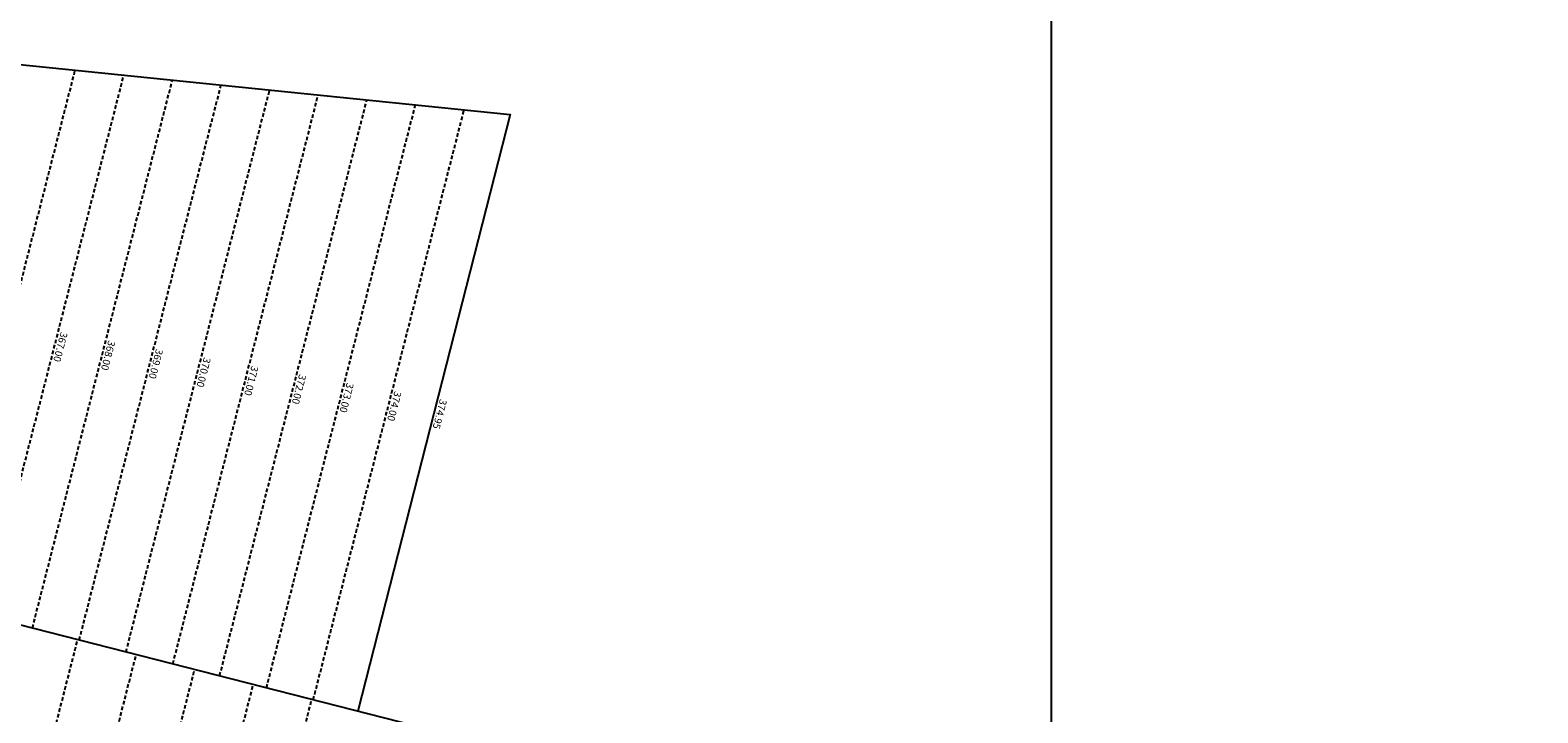
# Model space of a CAD drawing. Extents: x 1538956 to 1571595, y 5042519 to 5072519.
# Drawn here: x 1562546 to 1563794, y 5056052 to 5056617 of the extents above; entities that cross this region are included whole.
import ezdxf
from ezdxf.enums import TextEntityAlignment as Align

# ---------------------------------------------------------------- set-up
doc = ezdxf.new("R2010")
doc.units = 0
doc.header["$LTSCALE"] = 2
doc.header["$MEASUREMENT"] = 0
doc.linetypes.add('NASCOSTA2', pattern=[4.7625, 3.175, -1.5875])
for name, color, linetype in [('avvicinamento', 8, 'Continuous'), ('base_cat_ret_foglio', 71, 'Continuous'), ('decollo', 8, 'Continuous'), ('inviluppo', 255, 'Continuous')]:
    doc.layers.add(name, color=color, linetype=linetype)
doc.styles.add('PC01', font='ARIAL.TTF')

msp = doc.modelspace()

# ---------------------------------------------------------------- linework, layer by layer
at = {"layer": 'avvicinamento', "linetype": 'NASCOSTA2', "ltscale": 0.5}
for p, q in [((1562469.9, 5056142.2), (1562582.8, 5056584.3)), ((1562508.6, 5056132.3), (1562623.1, 5056580.2)), ((1562547.4, 5056122.4), (1562663.3, 5056576.2)), ((1562586.2, 5056112.5), (1562703.6, 5056572.1)), ((1562624.9, 5056102.6), (1562743.8, 5056568)), ((1562663.7, 5056092.7), (1562784, 5056563.9)), ((1562702.4, 5056082.8), (1562824.3, 5056559.8)), ((1562741.2, 5056072.9), (1562864.5, 5056555.7)), ((1562779.9, 5056063), (1562904.8, 5056551.6))]:
    msp.add_line(p, q, dxfattribs=at)
at = {"layer": 'base_cat_ret_foglio', "color": 92}
msp.add_line((1563391, 5055443.1), (1563391, 5060606.2), dxfattribs=at)
at = {"layer": 'decollo', "linetype": 'NASCOSTA2', "ltscale": 0.5}
for p, q in [((1562287.8, 5054950.2), (1562584.9, 5056112.9)), ((1562336.3, 5054937.8), (1562633.3, 5056100.5)), ((1562384.7, 5054925.4), (1562681.7, 5056088.1)), ((1562433.1, 5054913.1), (1562730.2, 5056075.7)), ((1562481.6, 5054900.7), (1562778.6, 5056063.3))]:
    msp.add_line(p, q, dxfattribs=at)
at = {"layer": 'inviluppo'}
msp.add_lwpolyline([(1562121.7, 5056231.2, 0.035157), (1562109, 5056632.5), (1562943, 5056547.7), (1562816.7, 5056053.6)], format="xyb", dxfattribs=at).dxf.unprotected_set("ltscale", 0)
msp.add_lwpolyline([(1561580.3, 5056369.5), (1563793.5, 5055804.1), (1563496.5, 5054641.4), (1561283.3, 5055206.8)], dxfattribs=at).dxf.unprotected_set("ltscale", 0)

# ---------------------------------------------------------------- texts
at = {"layer": 'avvicinamento', "style": 'PC01'}
for s, p in [('367.00', (1562565.9, 5056356.3)), ('368.00', (1562605.4, 5056349.3)), ('369.00', (1562644.9, 5056342.3)), ('370.00', (1562684.4, 5056335.3)), ('371.00', (1562723.9, 5056328.3)), ('372.00', (1562763.4, 5056321.3)), ('373.00', (1562802.8, 5056314.3)), ('374.00', (1562842.3, 5056307.3)), ('374.95', (1562879.9, 5056300.7))]:
    msp.add_text(s, height=6, rotation=255.6684, dxfattribs=at).set_placement(p, align=Align.BOTTOM_CENTER)

doc.saveas('drawing.dxf')
